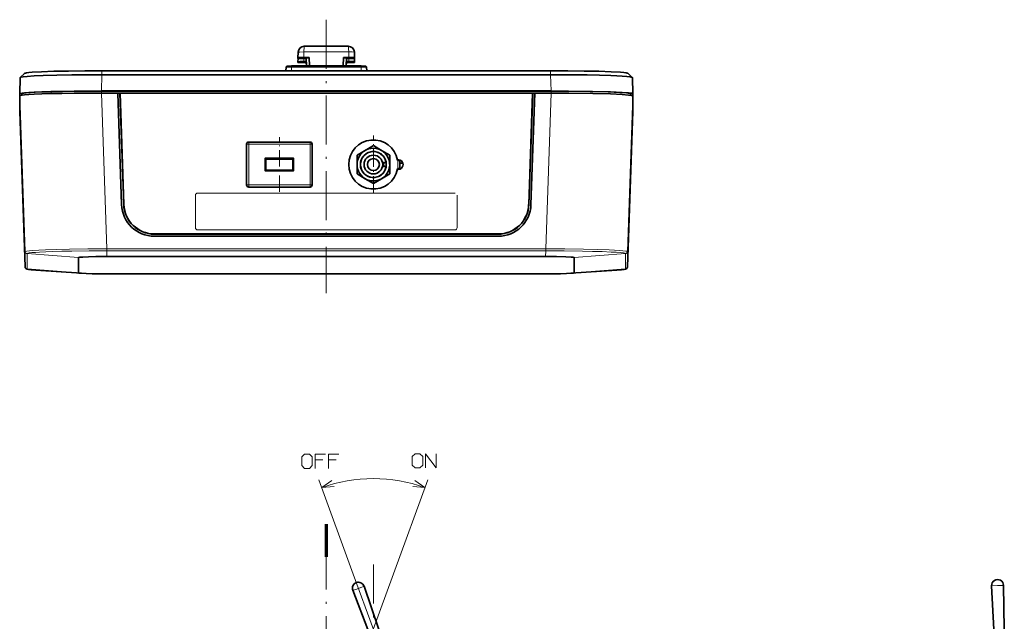
# Model space of a CAD drawing. Extents: x 40 to 575, y 259 to 700.
# Drawn here: x 52 to 293, y 553 to 700 of the extents above; entities that cross this region are included whole.
import ezdxf

# ---------------------------------------------------------------- set-up
doc = ezdxf.new("R2010")
doc.units = 0
doc.linetypes.add('DASHDOT', pattern=[18.5, 12, -3, 0.5, -3])

msp = doc.modelspace()

# ---------------------------------------------------------------- linework, layer by layer
at = {"color": 7, "linetype": 'DASHDOT', "lineweight": 13}
for p, q in [((127, 699.79), (127, 632.96)), ((127, 572.47), (127, 381.02)), ((138.51, 538.58), (138.51, 566.55))]:
    msp.add_line(p, q, dxfattribs=at)
at = {"color": 7, "lineweight": 35}
for p, q in [((120.12, 691.86), (120.07, 690.51)), ((132.38, 693.3), (121.62, 693.3)), ((133.87, 691.86), (133.92, 690.51)), ((120.07, 690.51), (120.07, 690.33)), ((120.1, 690.32), (120.07, 689.53)), ((120.07, 689.53), (120.07, 689.36)), ((122.8, 690.56), (121.5, 690.56)), ((121.5, 690.28), (122.1, 690.28)), ((122.12, 689.58), (121.5, 689.58)), ((121.5, 689.31), (122.1, 689.31)), ((122.16, 688.49), (122.1, 690.42)), ((122.13, 688.49), (122.1, 689.44)), ((122.87, 688.49), (122.8, 690.56)), ((122.8, 690.48), (122.8, 690.56)), ((122.87, 688.49), (122.8, 690.48)), ((131.2, 690.56), (131.12, 688.49)), ((131.2, 690.48), (131.13, 688.49)), ((131.2, 690.56), (131.2, 690.48)), ((132.5, 690.56), (131.2, 690.56)), ((131.83, 688.49), (131.9, 690.42)), ((131.86, 688.49), (131.9, 689.44)), ((132.5, 689.58), (131.87, 689.58)), ((131.89, 690.28), (132.5, 690.28)), ((131.89, 689.31), (132.5, 689.31)), ((133.89, 690.32), (133.92, 689.53)), ((133.92, 690.33), (133.92, 690.51)), ((133.92, 689.36), (133.92, 689.53)), ((52.15, 685.68), (53.18, 686.67)), ((72.16, 687.31), (72.12, 687.31)), ((181.83, 687.31), (72.16, 687.31)), ((117.14, 688.17), (117.09, 687.31)), ((135.5, 688.49), (118.5, 688.49)), ((136.85, 688.17), (136.9, 687.31)), ((181.87, 687.31), (181.83, 687.31)), ((201.84, 685.68), (200.81, 686.67)), ((52, 681.66), (52.14, 685.65)), ((72.12, 686.35), (72.16, 686.35)), ((72.16, 686.35), (181.83, 686.35)), ((181.83, 686.35), (181.87, 686.35)), ((202, 681.66), (201.86, 685.65)), ((52, 681.16), (52, 681.66)), ((52.5, 681.66), (52.5, 681.31)), ((71.98, 682.36), (182.01, 682.36)), ((71.98, 681.86), (76, 681.86)), ((72, 682.34), (182, 682.34)), ((76.93, 654.57), (76, 681.86)), ((177.99, 681.84), (76, 681.84)), ((76, 681.81), (177.99, 681.81)), ((76.5, 681.81), (77.44, 654.59)), ((76.54, 681.84), (177.45, 681.84)), ((77.49, 654.59), (76.54, 681.84)), ((177.45, 681.84), (176.5, 654.59)), ((176.55, 654.59), (177.49, 681.81)), ((178, 681.86), (177.06, 654.57)), ((178, 681.86), (182.01, 681.86)), ((201.5, 681.31), (201.5, 681.66)), ((202, 681.66), (202, 677.82)), ((52, 677.32), (52, 681.16)), ((202, 681.16), (202, 677.32)), ((53.32, 639.34), (52, 677.32)), ((202, 677.32), (200.67, 639.34)), ((108.01, 669.88), (123.01, 669.88)), ((107.51, 659.38), (107.51, 669.38)), ((123.51, 669.38), (123.51, 659.38)), ((134.51, 666.69), (136.51, 667.84)), ((136.51, 667.84), (138.51, 669)), ((140.51, 667.84), (138.51, 669)), ((142.51, 666.69), (140.51, 667.84)), ((112.01, 665.73), (112.01, 665.93)), ((112.01, 665.93), (112.2, 665.93)), ((112.01, 665.73), (112.01, 663.03)), ((112.21, 665.73), (112.06, 665.87)), ((112.21, 665.93), (118.81, 665.93)), ((112.21, 663.03), (112.21, 665.73)), ((118.81, 665.73), (112.21, 665.73)), ((118.81, 665.93), (119.01, 665.93)), ((118.95, 665.87), (118.81, 665.73)), ((118.81, 665.73), (118.81, 663.03)), ((119.01, 665.93), (119.01, 662.83)), ((119.01, 663.03), (119.01, 665.73)), ((134.51, 664.38), (134.51, 666.69)), ((140.97, 664.89), (140.97, 663.87)), ((141.64, 664.89), (140.97, 664.89)), ((141.41, 664.88), (141.64, 664.88)), ((142.51, 664.38), (142.51, 666.69)), ((144.51, 665.38), (145.01, 665.38)), ((144.86, 665.38), (144.86, 665.55)), ((145.01, 663.38), (145.01, 665.38)), ((112.01, 662.83), (112.01, 663.03)), ((119.01, 662.83), (112.01, 662.83)), ((112.06, 662.89), (112.21, 663.03)), ((112.21, 663.03), (118.81, 663.03)), ((118.81, 662.83), (112.21, 662.83)), ((118.81, 663.03), (118.95, 662.89)), ((134.51, 662.07), (134.51, 664.38)), ((140.97, 663.87), (141.64, 663.87)), ((141.01, 664.48), (141.01, 664.28)), ((141.64, 663.88), (141.41, 663.88)), ((142.51, 662.07), (142.51, 664.38)), ((145.01, 663.38), (144.51, 663.38)), ((144.86, 663.21), (144.86, 663.38)), ((145.01, 664.69), (145.75, 664.69)), ((136.51, 660.92), (134.51, 662.07)), ((138.51, 659.76), (136.51, 660.92)), ((137.7, 661.31), (137.14, 661.51)), ((138.51, 659.76), (140.51, 660.92)), ((140.51, 660.92), (142.51, 662.07)), ((108.01, 658.88), (123.01, 658.88)), ((169.07, 646.84), (84.93, 646.84)), ((169.05, 647.4), (84.94, 647.4)), ((84.94, 647.35), (169.05, 647.35)), ((66.37, 637.89), (66.37, 641.64)), ((73.35, 641.88), (73.36, 641.88)), ((73.36, 641.88), (180.63, 641.88)), ((180.63, 641.88), (180.64, 641.88)), ((187.62, 641.64), (187.62, 637.89)), ((55.94, 638.54), (67.15, 637.78)), ((198.06, 638.54), (186.85, 637.78)), ((198.06, 638.54), (198.06, 638.54)), ((73.36, 637.65), (73.35, 637.65)), ((180.63, 637.65), (73.36, 637.65)), ((180.64, 637.65), (180.63, 637.65)), ((139.87, 550.65), (136.22, 561.27)), ((290.31, 550.67), (289.74, 561.36)), ((292.85, 550.76), (292.66, 561.46)), ((137.17, 550.65), (133.47, 560.27))]:
    msp.add_line(p, q, dxfattribs=at)
at = {"color": 7, "lineweight": 20}
for p, q in [((132.5, 691.91), (121.5, 691.91)), ((121.5, 691.91), (121.5, 690.56)), ((132.5, 691.91), (132.5, 690.56)), ((121.5, 689.58), (121.5, 690.28)), ((132.5, 690.28), (132.5, 689.58)), ((72.12, 686.35), (72.12, 687.31)), ((118.5, 688.49), (118.5, 688.41)), ((118.5, 688.41), (118.5, 688.21)), ((118.5, 688.21), (118.5, 687.31)), ((118.5, 688.21), (135.5, 688.21)), ((135.5, 688.49), (135.5, 688.41)), ((135.5, 688.41), (135.5, 688.21)), ((135.5, 688.21), (135.5, 687.31)), ((181.87, 687.31), (181.87, 686.35)), ((71.98, 682.36), (72.12, 686.35)), ((181.87, 686.35), (182.01, 682.36)), ((73.31, 643.78), (71.98, 681.86)), ((72, 681.86), (72, 682.34)), ((182.01, 681.86), (180.68, 643.78)), ((182, 682.34), (182, 681.86)), ((52, 681.16), (53.32, 643.08)), ((200.67, 643.08), (202, 681.16)), ((108.01, 669.38), (108.01, 669.88)), ((123.01, 669.88), (123.01, 669.38)), ((108.01, 669.38), (107.51, 669.38)), ((108.01, 659.38), (108.01, 669.38)), ((123.01, 669.38), (108.01, 669.38)), ((123.51, 669.38), (123.01, 669.38)), ((123.01, 659.38), (123.01, 669.38)), ((144.51, 663.38), (144.51, 665.38)), ((107.51, 659.38), (108.01, 659.38)), ((108.01, 658.88), (108.01, 659.38)), ((108.01, 659.38), (123.01, 659.38)), ((123.01, 659.38), (123.01, 658.88)), ((123.51, 659.38), (123.01, 659.38)), ((95, 656.9), (95, 648.9)), ((158.5, 657.4), (95.5, 657.4)), ((159, 656.9), (159, 648.9)), ((77.44, 654.59), (77.49, 654.59)), ((176.55, 654.59), (176.5, 654.59)), ((158.5, 648.4), (95.5, 648.4)), ((84.94, 647.35), (84.94, 647.4)), ((169.05, 647.35), (169.05, 647.4)), ((53.32, 643.08), (53.32, 639.34)), ((53.32, 643.08), (53.32, 643.08)), ((73.33, 643.78), (73.31, 643.78)), ((73.31, 643.28), (73.31, 643.78)), ((73.31, 643.28), (73.33, 643.28)), ((73.36, 643.78), (73.33, 643.78)), ((73.33, 643.28), (73.36, 643.28)), ((73.35, 641.88), (73.33, 643.28)), ((180.63, 643.78), (73.36, 643.78)), ((73.36, 643.28), (180.63, 643.28)), ((180.66, 643.78), (180.63, 643.78)), ((180.63, 643.28), (180.66, 643.28)), ((180.66, 643.28), (180.64, 641.88)), ((180.68, 643.78), (180.66, 643.78)), ((180.66, 643.28), (180.68, 643.28)), ((180.68, 643.78), (180.68, 643.28)), ((200.67, 643.08), (200.67, 643.08)), ((200.67, 639.34), (200.67, 643.08)), ((53.79, 642.6), (66.37, 641.64)), ((53.79, 638.86), (53.79, 642.6)), ((53.79, 642.6), (53.79, 642.6)), ((187.62, 641.64), (200.21, 642.6)), ((200.21, 642.6), (200.21, 642.6)), ((200.21, 642.6), (200.21, 638.86)), ((53.32, 639.34), (53.32, 639.34)), ((66.37, 637.89), (53.79, 638.86)), ((53.79, 638.86), (53.79, 638.86)), ((200.21, 638.86), (187.62, 637.89)), ((200.21, 638.86), (200.21, 638.86)), ((200.67, 639.34), (200.67, 639.34)), ((289.74, 561.36), (291.2, 561.41)), ((291.2, 561.41), (292.66, 561.46))]:
    msp.add_line(p, q, dxfattribs=at)
at = {"color": 7, "linetype": 'DASHDOT', "lineweight": 13, "ltscale": 0.333688}
msp.add_line((115.51, 657.71), (115.51, 671.05), dxfattribs=at)
at = {"color": 7, "linetype": 'DASHDOT', "lineweight": 13, "ltscale": 0.355766}
msp.add_line((138.51, 657.26), (138.51, 671.49), dxfattribs=at)
at = {"color": 7, "lineweight": 13}
for p, q in [((133.6, 564.19), (125.21, 587.25)), ((143.45, 564.29), (151.81, 587.25)), ((138.51, 550.71), (133.6, 564.19)), ((138.5, 550.69), (143.45, 564.29))]:
    msp.add_line(p, q, dxfattribs=at)
at = {"color": 7, "lineweight": 70}
msp.add_line((127, 576.47), (127, 568.47), dxfattribs=at)
at = {"color": 7, "lineweight": 20}
for points in [[(120.12, 691.86), (120.12, 691.86), (120.12, 691.86), (120.12, 691.86), (120.15, 691.87), (120.3, 691.88), (120.54, 691.89), (121.5, 691.91)], [(121.56, 692.92), (121.58, 693.19), (121.6, 693.27), (121.61, 693.29), (121.61, 693.3), (121.61, 693.3), (121.62, 693.3)], [(132.43, 692.92), (132.4, 693.21), (132.39, 693.29), (132.38, 693.3), (132.38, 693.3), (132.38, 693.3), (132.38, 693.3)], [(133.87, 691.86), (133.76, 691.88), (133.29, 691.9), (132.5, 691.91)], [(118.5, 688.21), (117.54, 688.2), (117.24, 688.18), (117.14, 688.17)], [(136.85, 688.17), (136.85, 688.17), (136.85, 688.17), (136.85, 688.17), (136.84, 688.17), (136.77, 688.18), (136.08, 688.21), (135.5, 688.21)], [(73.31, 643.78), (68.67, 643.76), (64.17, 643.7), (61.11, 643.63), (58.32, 643.54), (56.66, 643.46), (55.25, 643.38), (54.4, 643.3), (53.78, 643.23), (53.43, 643.15), (53.35, 643.12), (53.33, 643.1), (53.33, 643.09), (53.32, 643.08)], [(53.79, 642.6), (53.79, 642.62), (53.8, 642.63), (53.85, 642.65), (53.95, 642.69), (54.3, 642.76), (54.96, 642.83), (55.83, 642.91), (56.84, 642.97), (58.36, 643.04), (60.01, 643.1), (62.34, 643.17), (64.78, 643.21), (69.01, 643.27), (73.31, 643.28)], [(200.67, 643.08), (200.66, 643.09), (200.65, 643.11), (200.61, 643.13), (200.49, 643.17), (200.26, 643.22), (199.54, 643.31), (198.62, 643.38), (197.49, 643.45), (196.2, 643.52), (193.23, 643.62), (189.94, 643.69), (185.38, 643.76), (180.68, 643.78)], [(180.68, 643.28), (185.2, 643.26), (189.64, 643.21), (192.13, 643.15), (194.5, 643.08), (196.69, 642.99), (197.88, 642.92), (198.89, 642.85), (199.66, 642.76), (200.03, 642.69), (200.14, 642.66), (200.18, 642.63), (200.2, 642.62), (200.2, 642.61), (200.21, 642.6)], [(53.79, 638.85), (53.79, 638.85), (53.79, 638.84), (53.8, 638.83), (53.85, 638.8), (54.12, 638.73), (54.86, 638.63), (55.94, 638.54)], [(198.06, 638.54), (198.97, 638.62), (199.63, 638.69), (199.96, 638.75), (200.15, 638.8), (200.21, 638.85)], [(128.35, 587.1), (125.89, 585.38), (128.88, 585.64)], [(148.13, 585.64), (151.12, 585.38), (148.66, 587.1)], [(133.47, 560.27), (133.47, 560.27), (133.47, 560.27), (133.48, 560.27), (133.48, 560.27), (133.56, 560.28), (134.19, 560.48), (135.71, 561.04), (136.09, 561.19), (136.22, 561.27)]]:
    msp.add_lwpolyline(points, dxfattribs=at)
at = {"color": 7, "lineweight": 35}
for points in [[(121.5, 690.56), (120.49, 690.54), (120.18, 690.53), (120.07, 690.51)], [(120.07, 690.33), (120.07, 690.33), (120.07, 690.33), (120.07, 690.33), (120.08, 690.33), (120.16, 690.32), (120.83, 690.29), (121.5, 690.28)], [(121.5, 689.58), (120.49, 689.57), (120.07, 689.53)], [(120.07, 689.36), (120.07, 689.36), (120.07, 689.36), (120.07, 689.35), (120.08, 689.35), (120.16, 689.34), (120.83, 689.31), (121.5, 689.31)], [(122.8, 690.48), (122.28, 690.45), (122.14, 690.44), (122.1, 690.42)], [(122.13, 689.46), (122.1, 689.45), (122.1, 689.44)], [(131.9, 690.42), (131.9, 690.42), (131.89, 690.42), (131.89, 690.43), (131.88, 690.43), (131.78, 690.45), (131.32, 690.48), (131.2, 690.48)], [(131.9, 689.44), (131.9, 689.45), (131.9, 689.45), (131.89, 689.45), (131.89, 689.45), (131.86, 689.46)], [(133.92, 690.51), (133.92, 690.51), (133.92, 690.51), (133.92, 690.51), (133.91, 690.51), (133.84, 690.53), (133.16, 690.55), (132.5, 690.56)], [(132.5, 690.28), (133.5, 690.3), (133.81, 690.32), (133.92, 690.33)], [(133.92, 689.53), (133.92, 689.53), (133.92, 689.53), (133.92, 689.53), (133.91, 689.54), (133.84, 689.55), (133.16, 689.58), (132.5, 689.58)], [(132.5, 689.31), (133.5, 689.32), (133.81, 689.34), (133.92, 689.36)], [(72.12, 687.31), (67.91, 687.3), (63.9, 687.25), (60.32, 687.17), (57.31, 687.06), (55.06, 686.94), (54.23, 686.87), (53.64, 686.8), (53.41, 686.76), (53.26, 686.71), (53.2, 686.69), (53.18, 686.67)], [(118.5, 688.49), (117.68, 688.47), (117.43, 688.46), (117.32, 688.43), (117.22, 688.35), (117.15, 688.25), (117.14, 688.17)], [(135.5, 688.49), (136.31, 688.47), (136.56, 688.46), (136.67, 688.43), (136.77, 688.35), (136.84, 688.25), (136.85, 688.17)], [(200.81, 686.67), (200.79, 686.69), (200.73, 686.71), (200.58, 686.76), (200.35, 686.8), (199.76, 686.87), (198.93, 686.94), (196.67, 687.06), (193.68, 687.17), (190.09, 687.25), (186.08, 687.3), (181.87, 687.31)], [(52.15, 685.68), (52.21, 685.71), (52.33, 685.75), (52.85, 685.84), (53.82, 685.93), (55.57, 686.04), (57.72, 686.14), (61.08, 686.23), (64.73, 686.3), (68.39, 686.34), (72.12, 686.35)], [(181.87, 686.35), (186.4, 686.33), (190.82, 686.28), (193.83, 686.21), (196.6, 686.12), (198.08, 686.06), (199.4, 685.99), (200.48, 685.91), (201.31, 685.81), (201.59, 685.77), (201.79, 685.71), (201.84, 685.68)], [(71.98, 682.36), (68.61, 682.35), (65.34, 682.32), (62.34, 682.27), (59.61, 682.21), (57.4, 682.14), (55.52, 682.05), (54.21, 681.98), (53.19, 681.9), (52.61, 681.83), (52.22, 681.76), (52.06, 681.72), (52.01, 681.69), (52, 681.66)], [(71.98, 681.86), (68.61, 681.85), (65.34, 681.82), (62.34, 681.77), (59.61, 681.71), (57.4, 681.64), (55.52, 681.55), (54.21, 681.48), (53.19, 681.4), (52.61, 681.33), (52.22, 681.26), (52.06, 681.22), (52.01, 681.19), (52, 681.16)], [(72, 682.34), (68.67, 682.33), (65.44, 682.3), (62.49, 682.25), (59.8, 682.19), (57.64, 682.12), (55.82, 682.04), (54.56, 681.96), (53.59, 681.88), (53.04, 681.82), (52.68, 681.75), (52.55, 681.71), (52.5, 681.66)], [(201.5, 681.66), (201.49, 681.67), (201.49, 681.67), (201.48, 681.69), (201.43, 681.71), (201.17, 681.78), (200.43, 681.88), (198.83, 682), (195.96, 682.13), (191.54, 682.25), (185.7, 682.33), (182, 682.34)], [(202, 681.66), (201.99, 681.67), (201.99, 681.67), (201.98, 681.69), (201.93, 681.72), (201.66, 681.79), (200.92, 681.88), (199.33, 682.01), (196.48, 682.14), (192.08, 682.26), (186.24, 682.34), (182.01, 682.36)], [(202, 681.16), (201.99, 681.17), (201.99, 681.17), (201.98, 681.19), (201.93, 681.21), (201.67, 681.28), (200.94, 681.38), (199.37, 681.5), (196.54, 681.64), (192.17, 681.76), (186.35, 681.84), (182.01, 681.86)], [(66.37, 641.64), (66.38, 641.64), (66.38, 641.64), (66.39, 641.65), (66.41, 641.66), (66.5, 641.68), (66.71, 641.71), (67.41, 641.76), (68.84, 641.82), (70.66, 641.86), (73.35, 641.88)], [(180.64, 641.88), (183.29, 641.86), (185.59, 641.81), (186.87, 641.75), (187.29, 641.71), (187.51, 641.68), (187.58, 641.66), (187.6, 641.65), (187.61, 641.64), (187.62, 641.64), (187.62, 641.64)], [(53.32, 639.33), (53.37, 639.15), (53.47, 638.98), (53.62, 638.87), (53.83, 638.79), (54.16, 638.72), (54.78, 638.64), (55.94, 638.54)], [(200.67, 639.33), (200.62, 639.15), (200.52, 638.98), (200.37, 638.88), (200.16, 638.79), (199.83, 638.72), (199.21, 638.64), (198.06, 638.54)], [(66.37, 637.89), (66.38, 637.89), (66.38, 637.89), (66.38, 637.88), (66.4, 637.87), (66.48, 637.85), (66.95, 637.79), (67.15, 637.78)], [(73.35, 637.65), (71.47, 637.66), (69.7, 637.68), (68.26, 637.73), (67.15, 637.78)], [(186.85, 637.78), (185.74, 637.73), (184.3, 637.68), (182.53, 637.66), (180.64, 637.65)], [(186.85, 637.78), (187.42, 637.83), (187.57, 637.86), (187.62, 637.89)]]:
    msp.add_lwpolyline(points, dxfattribs=at)
at = {"color": 7, "lineweight": 13}
for points in [[(121, 590.79), (121.7, 590.09), (122.87, 590.09), (123.57, 590.79), (123.57, 592.89), (122.87, 593.59), (121.7, 593.59), (121, 592.89)], [(148.01, 590.88), (148.71, 590.18), (149.88, 590.18), (150.58, 590.88), (150.58, 592.98), (149.88, 593.68), (148.71, 593.68), (148.01, 592.98)]]:
    msp.add_lwpolyline(points, close=True, dxfattribs=at)
for points in [[(126.83, 593.59), (124.27, 593.59), (124.27, 590.09)], [(130.1, 593.59), (127.53, 593.59), (127.53, 590.09)], [(151.28, 590.18), (151.28, 593.68), (153.84, 590.18), (153.84, 593.68)], [(124.27, 592.19), (126.13, 592.19)], [(127.53, 592.19), (129.4, 592.19)]]:
    msp.add_lwpolyline(points, dxfattribs=at)
at = {"color": 7, "lineweight": 35}
for radius in [3.17, 2.29]:
    msp.add_circle((138.51, 664.38), radius, dxfattribs=at)
for centre, radius, start, end in [((121.62, 691.81), 1.5, 90.0035, 177.9301), ((132.38, 691.81), 1.5, 2.0592, 90.0041), ((52.17, 685.65), 0.0364, 129.2134, 173.34), ((201.82, 685.65), 0.0365, 6.6538, 50.786), ((108.01, 669.38), 0.5, 90, 180), ((123.01, 669.38), 0.5, 0, 90), ((138.51, 664.38), 6, 10.3889, 349.6112), ((138.51, 664.38), 4, 90, 300), ((138.51, 664.38), 3.17, 9.2069, 350.7931), ((138.51, 664.38), 4, 300, 90), ((112.21, 665.73), 0.2, 90.0136, 179.9481), ((118.81, 665.73), 0.2, 0.0136, 89.9481), ((138.51, 664.38), 1.46, 90, 180), ((138.51, 664.38), 1.46, 0, 90), ((141.41, 664.48), 0.4, 90, 180), ((144.6, 664.38), 1.19, 259.7642, 100.2358), ((144.51, 665.48), 0.1, 190.3889, 270), ((112.21, 663.03), 0.2, 180.0136, 269.975), ((118.81, 663.03), 0.2, 270.0136, 359.9481), ((138.51, 664.38), 1.46, 180, 270), ((138.51, 664.38), 1.46, 270, 0), ((141.41, 664.28), 0.4, 180, 270), ((144.51, 663.28), 0.1, 90, 169.6111), ((108.01, 659.38), 0.5, 180, 270), ((123.01, 659.38), 0.5, 270, 0), ((84.93, 654.84), 8, 181.9426, 269.981), ((84.94, 654.85), 7.5, 181.9921, 270), ((84.94, 654.85), 7.45, 181.9921, 270), ((169.05, 654.85), 7.5, 270, 358.0079), ((169.05, 654.85), 7.45, 270, 358.0079), ((169.06, 654.84), 8, 270.019, 358.0575), ((134.84, 560.79), 1.46, 155.4749, 200.01), ((134.84, 560.79), 1.46, 110, 155.4749), ((134.84, 560.79), 1.46, 64.5252, 110), ((134.84, 560.79), 1.46, 19.99, 64.5252), ((291.2, 561.44), 1.46, 0.9818, 183.0182)]:
    msp.add_arc(centre, radius, start, end, dxfattribs=at)
at = {"color": 7, "lineweight": 20}
for centre, radius, start, end in [((164.4, 689.84), 42.95, 175.8854, 177.2351), ((89.51, 689.83), 43.03, 2.7638, 4.1111), ((95.5, 656.9), 0.5, 90, 180), ((95.5, 648.9), 0.5, 180, 270), ((158.5, 648.9), 0.5, 270, 0), ((53.82, 643.1), 0.5, 182.0914, 265.5638), ((200.17, 643.1), 0.5, 274.4362, 357.9086), ((53.82, 639.35), 0.5, 182.0914, 265.5638), ((200.17, 639.35), 0.5, 274.4362, 357.9086)]:
    msp.add_arc(centre, radius, start, end, dxfattribs=at)
at = {"color": 7, "lineweight": 13}
msp.add_arc((138.51, 550.71), 36.89, 70, 110, dxfattribs=at)

doc.saveas('drawing.dxf')
